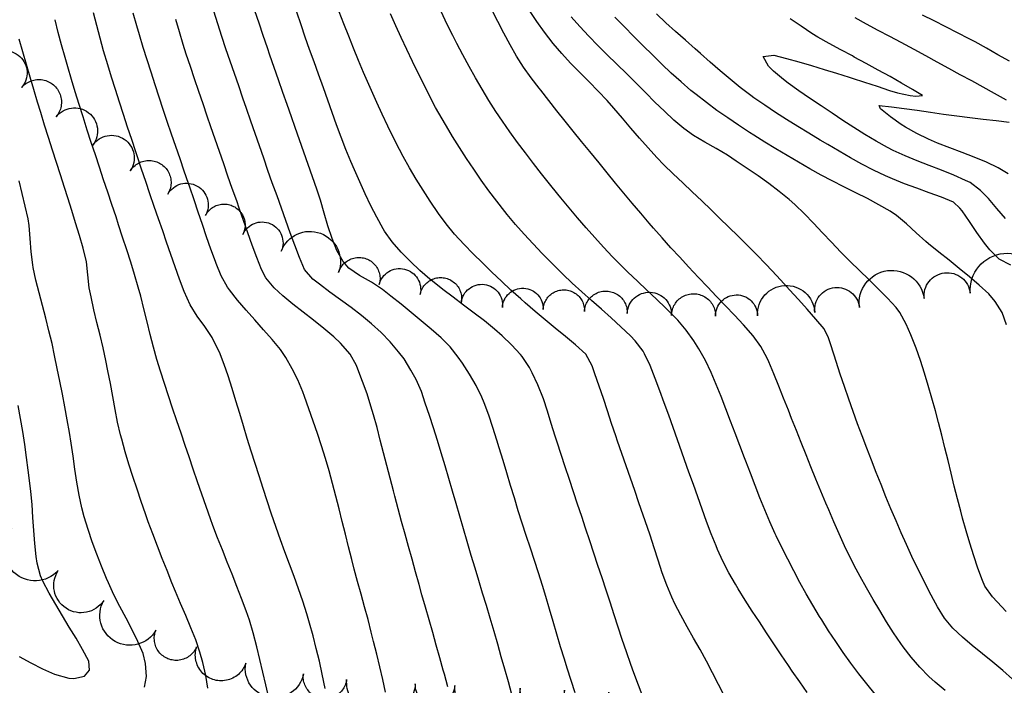
# Model space of a CAD drawing. Extents: x 324632 to 329332, y 1213083 to 1216682.
# Drawn here: x 327300 to 327450, y 1213885 to 1213987 of the extents above; entities that cross this region are included whole.
import ezdxf

# ---------------------------------------------------------------- set-up
doc = ezdxf.new("R2010")
doc.units = 0
doc.header["$LTSCALE"] = 100
doc.header["$MEASUREMENT"] = 0
doc.linetypes.add('TREELINE', pattern=[100, 100, 0])
for name, color, linetype in [('CON-INDEX', 20, 'CONTINUOUS'), ('CON-INTER', 40, 'CONTINUOUS'), ('VEG-EXISTING', 3, 'TREELINE')]:
    doc.layers.add(name, color=color, linetype=linetype)

msp = doc.modelspace()

# ---------------------------------------------------------------- linework, layer by layer
at = {"layer": 'CON-INDEX', "color": 20, "linetype": 'Continuous', "flags": 128}
for points, elevation in [([(327355.83, 1213883.71), (327355.41, 1213885.66), (327354.96, 1213887.61), (327354.5, 1213889.56), (327354.02, 1213891.5), (327353.67, 1213892.91), (327353.18, 1213894.85), (327352.65, 1213896.78), (327352.12, 1213898.7), (327351.58, 1213900.63), (327351.05, 1213902.56), (327350.67, 1213903.99), (327350.18, 1213905.93), (327349.7, 1213907.87), (327349.22, 1213909.81), (327348.75, 1213911.76), (327348.26, 1213913.7), (327347.75, 1213915.63), (327347.21, 1213917.55), (327346.64, 1213919.47), (327346.05, 1213921.38), (327345.43, 1213923.29), (327344.79, 1213925.18), (327344.14, 1213927.07), (327343.47, 1213928.96), (327343.22, 1213929.66), (327342.43, 1213931.5), (327341.56, 1213933.18), (327340.58, 1213934.92), (327339.77, 1213936.1), (327338.5, 1213937.64), (327337.18, 1213939.15), (327335.85, 1213940.66), (327334.53, 1213942.16), (327333.23, 1213943.68), (327332, 1213945.25), (327331.69, 1213945.66), (327330.7, 1213947.39), (327329.96, 1213949.26), (327329.84, 1213949.58), (327329.15, 1213951.45), (327328.49, 1213953.34), (327327.84, 1213955.23), (327327.2, 1213957.13), (327326.57, 1213959.03), (327325.93, 1213960.92), (327325.73, 1213961.51), (327325.07, 1213963.4), (327324.42, 1213965.29), (327323.77, 1213967.18), (327323.12, 1213969.07), (327322.47, 1213970.97), (327321.86, 1213972.8), (327321.24, 1213974.7), (327320.62, 1213976.6), (327320, 1213978.51), (327319.39, 1213980.41), (327318.79, 1213982.32), (327318.21, 1213984.23), (327317.8, 1213985.62), (327317.26, 1213987.54)], 5160), ([(327407.67, 1213883.14), (327406.76, 1213884.92), (327405.84, 1213886.7), (327404.92, 1213888.48), (327403.96, 1213890.26), (327402.96, 1213891.99), (327401.96, 1213893.73), (327400.99, 1213895.48), (327400.08, 1213897.25), (327399.61, 1213898.27), (327398.85, 1213900.11), (327398.17, 1213901.99), (327397.53, 1213903.89), (327396.92, 1213905.8), (327396.3, 1213907.71), (327395.91, 1213908.89), (327395.25, 1213910.78), (327394.6, 1213912.67), (327393.95, 1213914.56), (327393.29, 1213916.45), (327392.64, 1213918.34), (327391.99, 1213920.23), (327391.34, 1213922.12), (327391.06, 1213922.93), (327390.42, 1213924.83), (327389.8, 1213926.73), (327389.17, 1213928.63), (327388.53, 1213930.52), (327387.86, 1213932.41), (327387.42, 1213933.63), (327386.45, 1213935.39), (327384.87, 1213936.83), (327383.35, 1213938.13), (327381.81, 1213939.4), (327380.26, 1213940.67), (327378.72, 1213941.95), (327377.2, 1213943.26), (327376.51, 1213943.87), (327375.03, 1213945.21), (327373.57, 1213946.58), (327372.12, 1213947.95), (327370.68, 1213949.35), (327369.26, 1213950.76), (327367.87, 1213952.19), (327366.41, 1213953.77), (327365.12, 1213955.31), (327363.93, 1213956.91), (327362.67, 1213958.79), (327361.59, 1213960.47), (327360.54, 1213962.18), (327359.52, 1213963.9), (327358.54, 1213965.65), (327357.98, 1213966.7), (327357.06, 1213968.47), (327356.18, 1213970.27), (327355.33, 1213972.08), (327354.5, 1213973.9), (327353.69, 1213975.73), (327352.89, 1213977.57), (327352.5, 1213978.49), (327351.72, 1213980.33), (327350.96, 1213982.18), (327350.22, 1213984.03), (327349.49, 1213985.9), (327348.77, 1213987.76)], 5150), ([(327450.75, 1213896.07), (327449.37, 1213897.52), (327448.66, 1213898.32), (327447.5, 1213899.96), (327447.11, 1213900.8), (327446.44, 1213902.68), (327445.81, 1213904.58), (327445.22, 1213906.49), (327444.65, 1213908.41), (327444.1, 1213910.34), (327443.81, 1213911.38), (327443.3, 1213913.31), (327442.8, 1213915.25), (327442.33, 1213917.19), (327441.86, 1213919.13), (327441.39, 1213921.08), (327440.91, 1213923.02), (327440.42, 1213924.96), (327439.94, 1213926.76), (327439.4, 1213928.69), (327438.84, 1213930.61), (327438.25, 1213932.52), (327437.63, 1213934.43), (327437, 1213936.32), (327436.2, 1213938.37), (327435.44, 1213939.98), (327434.51, 1213941.76), (327433.95, 1213942.52), (327432.59, 1213943.98), (327431.19, 1213945.4), (327429.77, 1213946.81), (327428.33, 1213948.2), (327426.89, 1213949.6), (327425.47, 1213951.01), (327424.02, 1213952.51), (327422.66, 1213953.98), (327421.29, 1213955.45), (327419.9, 1213956.88), (327418.46, 1213958.27), (327417.59, 1213959.04), (327416.04, 1213960.3), (327414.45, 1213961.5), (327412.81, 1213962.65), (327411.15, 1213963.78), (327409.49, 1213964.9), (327408.12, 1213965.81), (327406.41, 1213966.86), (327404.66, 1213967.84), (327402.93, 1213968.86), (327401.47, 1213969.9), (327399.95, 1213971.19), (327398.48, 1213972.54), (327397.04, 1213973.94), (327395.63, 1213975.35), (327394.22, 1213976.78), (327392.81, 1213978.2), (327391.19, 1213979.8), (327389.76, 1213981.2), (327388.33, 1213982.6), (327386.93, 1213984.03), (327385.56, 1213985.49), (327384.24, 1213986.98)], 5140), ([(327451.25, 1213980.23), (327449.5, 1213981.2), (327447.76, 1213982.18), (327446, 1213983.15), (327445.08, 1213983.64), (327443.31, 1213984.56), (327441.52, 1213985.46), (327439.73, 1213986.36), (327437.95, 1213987.26)], 5130), ([(327299.83, 1213889.17), (327301.59, 1213888.21), (327303.39, 1213887.31), (327305.21, 1213886.5), (327307.42, 1213885.89), (327308.17, 1213885.82), (327309.83, 1213886.19), (327310.58, 1213887.09), (327310.48, 1213888.49), (327309.52, 1213890.23), (327308.52, 1213891.96), (327307.49, 1213893.68), (327306.45, 1213895.39), (327305.41, 1213897.11), (327304.4, 1213898.84), (327303.43, 1213900.68), (327303.09, 1213901.5), (327302.56, 1213903.43), (327302.4, 1213904.46), (327302.21, 1213906.44), (327302.06, 1213908.44), (327301.93, 1213910.44), (327301.79, 1213912.43), (327301.61, 1213914.43), (327301.47, 1213915.67), (327301.22, 1213917.65), (327300.96, 1213919.63), (327300.67, 1213921.62), (327300.37, 1213923.59), (327300.04, 1213925.57), (327299.68, 1213927.54)], 5170)]:
    msp.add_lwpolyline(points, dxfattribs=dict(at, elevation=elevation))
at = {"layer": 'CON-INTER', "color": 40, "linetype": 'Continuous', "flags": 128}
for points, elevation in [([(327346.63, 1213884.29), (327346.17, 1213886.5), (327345.73, 1213888.45), (327345.26, 1213890.4), (327344.76, 1213892.34), (327344.22, 1213894.26), (327343.79, 1213895.73), (327343.18, 1213897.63), (327342.53, 1213899.52), (327341.85, 1213901.41), (327341.16, 1213903.28), (327340.46, 1213905.16), (327339.77, 1213907.04), (327339.11, 1213908.93), (327338.38, 1213911.08), (327337.76, 1213912.98), (327337.14, 1213914.88), (327336.53, 1213916.79), (327335.92, 1213918.69), (327335.32, 1213920.6), (327334.71, 1213922.53), (327334.13, 1213924.44), (327333.55, 1213926.36), (327332.96, 1213928.27), (327332.37, 1213930.18), (327331.76, 1213932.09), (327331.16, 1213933.85), (327330.44, 1213935.72), (327329.56, 1213937.52), (327329.32, 1213937.96), (327328.21, 1213939.62), (327327.02, 1213941.24), (327325.97, 1213942.94), (327325.06, 1213945), (327324.33, 1213946.86), (327323.66, 1213948.75), (327323, 1213950.65), (327322.36, 1213952.55), (327321.77, 1213954.24), (327321.11, 1213956.12), (327320.46, 1213958.01), (327319.82, 1213959.91), (327319.18, 1213961.8), (327318.54, 1213963.7), (327317.91, 1213965.6), (327317.66, 1213966.35), (327317.04, 1213968.25), (327316.41, 1213970.14), (327315.78, 1213972.04), (327315.16, 1213973.95), (327314.55, 1213975.85), (327313.95, 1213977.76), (327313.36, 1213979.67), (327312.74, 1213981.79), (327312.2, 1213983.72), (327311.68, 1213985.65), (327311.17, 1213987.58)], 5162), ([(327375.17, 1213883.37), (327374.64, 1213885.3), (327374.1, 1213887.22), (327373.55, 1213889.15), (327373, 1213891.07), (327372.45, 1213892.99), (327371.84, 1213895.05), (327371.27, 1213896.97), (327370.69, 1213898.88), (327370.11, 1213900.8), (327369.53, 1213902.71), (327368.96, 1213904.63), (327368.32, 1213906.79), (327367.77, 1213908.71), (327367.21, 1213910.63), (327366.66, 1213912.56), (327366.1, 1213914.48), (327365.54, 1213916.4), (327364.96, 1213918.31), (327364.36, 1213920.3), (327363.77, 1213922.21), (327363.18, 1213924.13), (327362.57, 1213926.03), (327361.93, 1213927.93), (327361.32, 1213929.69), (327360.51, 1213931.52), (327359.72, 1213932.98), (327358.67, 1213934.69), (327357.85, 1213935.78), (327356.54, 1213937.29), (327355.16, 1213938.74), (327353.72, 1213940.06), (327352.17, 1213941.31), (327350.58, 1213942.52), (327348.96, 1213943.71), (327347.34, 1213944.89), (327345.74, 1213946.09), (327344.74, 1213946.88), (327343.45, 1213948.36), (327342.69, 1213950.2), (327341.96, 1213952.06), (327341.27, 1213953.94), (327340.59, 1213955.82), (327339.92, 1213957.71), (327339.25, 1213959.6), (327338.53, 1213961.61), (327337.87, 1213963.5), (327337.21, 1213965.38), (327336.55, 1213967.27), (327335.9, 1213969.16), (327335.24, 1213971.05), (327334.59, 1213972.95), (327334.04, 1213974.54), (327333.39, 1213976.43), (327332.73, 1213978.32), (327332.08, 1213980.21), (327331.43, 1213982.11), (327330.8, 1213984), (327330.19, 1213985.91), (327329.61, 1213987.83)], 5156), ([(327384.86, 1213883.61), (327384.23, 1213885.51), (327383.61, 1213887.41), (327383.19, 1213888.77), (327382.6, 1213890.68), (327382.03, 1213892.6), (327381.47, 1213894.52), (327380.91, 1213896.44), (327380.34, 1213898.36), (327379.83, 1213900.05), (327379.23, 1213901.96), (327378.61, 1213903.86), (327377.99, 1213905.76), (327377.37, 1213907.66), (327376.75, 1213909.56), (327376.15, 1213911.47), (327375.55, 1213913.42), (327374.97, 1213915.33), (327374.39, 1213917.25), (327373.81, 1213919.16), (327373.22, 1213921.07), (327372.84, 1213922.26), (327372.25, 1213924.18), (327371.64, 1213926.09), (327370.95, 1213927.97), (327370.58, 1213928.82), (327369.68, 1213930.6), (327368.67, 1213932.34), (327367.59, 1213934.03), (327366.96, 1213934.97), (327365.71, 1213936.53), (327364.33, 1213937.89), (327362.83, 1213939.21), (327361.31, 1213940.51), (327359.77, 1213941.79), (327358.22, 1213943.05), (327356.65, 1213944.3), (327355.4, 1213945.28), (327353.69, 1213946.4), (327351.88, 1213947.42), (327350.25, 1213948.57), (327349.36, 1213949.59), (327348.42, 1213951.27), (327347.66, 1213953.1), (327347.03, 1213955.02), (327346.46, 1213956.99), (327345.88, 1213958.95), (327345.33, 1213960.62), (327344.66, 1213962.5), (327344, 1213964.39), (327343.34, 1213966.27), (327342.68, 1213968.16), (327342.02, 1213970.05), (327341.46, 1213971.67), (327340.8, 1213973.56), (327340.14, 1213975.44), (327339.48, 1213977.33), (327338.82, 1213979.22), (327338.17, 1213981.11), (327337.79, 1213982.23), (327337.14, 1213984.12), (327336.51, 1213986.02), (327335.87, 1213987.91)], 5154), ([(327395.24, 1213882.92), (327394.52, 1213884.79), (327393.82, 1213886.67), (327393.34, 1213887.98), (327392.69, 1213889.87), (327392.05, 1213891.77), (327391.43, 1213893.66), (327390.8, 1213895.56), (327390.18, 1213897.47), (327389.57, 1213899.3), (327388.95, 1213901.2), (327388.32, 1213903.1), (327387.69, 1213905), (327387.07, 1213906.89), (327386.44, 1213908.79), (327385.85, 1213910.58), (327385.22, 1213912.48), (327384.59, 1213914.37), (327383.96, 1213916.27), (327383.33, 1213918.17), (327382.7, 1213920.07), (327382.08, 1213921.97), (327381.78, 1213922.88), (327381.19, 1213924.79), (327380.61, 1213926.71), (327379.98, 1213928.6), (327379.13, 1213930.74), (327378.28, 1213932.55), (327377.86, 1213933.38), (327376.74, 1213935.04), (327376.46, 1213935.36), (327375.09, 1213936.82), (327373.66, 1213938.22), (327372.53, 1213939.22), (327370.97, 1213940.48), (327369.39, 1213941.7), (327367.79, 1213942.9), (327366.19, 1213944.1), (327364.6, 1213945.32), (327363.03, 1213946.56), (327362.62, 1213946.89), (327361.11, 1213948.19), (327359.64, 1213949.56), (327358.25, 1213950.99), (327356.86, 1213952.56), (327355.69, 1213954.19), (327355.46, 1213954.58), (327354.52, 1213956.33), (327353.61, 1213958.11), (327352.74, 1213959.92), (327351.9, 1213961.74), (327351.09, 1213963.57), (327350.54, 1213964.87), (327349.78, 1213966.72), (327349.07, 1213968.58), (327348.37, 1213970.46), (327347.7, 1213972.34), (327347.03, 1213974.23), (327346.36, 1213976.11), (327345.59, 1213978.24), (327344.91, 1213980.12), (327344.24, 1213982.01), (327343.58, 1213983.89), (327342.93, 1213985.78), (327342.28, 1213987.68)], 5152), ([(327420.34, 1213883.69), (327419.18, 1213885.32), (327418.04, 1213886.96), (327417.47, 1213887.81), (327416.35, 1213889.46), (327415.23, 1213891.12), (327414.12, 1213892.79), (327413.01, 1213894.46), (327411.92, 1213896.13), (327410.85, 1213897.82), (327409.79, 1213899.52), (327409.36, 1213900.23), (327408.36, 1213901.96), (327407.44, 1213903.74), (327406.61, 1213905.56), (327406.39, 1213906.11), (327405.65, 1213907.96), (327404.94, 1213909.83), (327404.26, 1213911.71), (327403.58, 1213913.59), (327402.92, 1213915.48), (327402.25, 1213917.37), (327401.58, 1213919.26), (327401.16, 1213920.41), (327400.49, 1213922.29), (327399.82, 1213924.18), (327399.15, 1213926.06), (327398.47, 1213927.95), (327397.79, 1213929.82), (327397.08, 1213931.69), (327396.3, 1213933.66), (327395.43, 1213935.46), (327395.22, 1213935.85), (327394.03, 1213937.46), (327393.29, 1213938.22), (327391.84, 1213939.59), (327390.36, 1213940.94), (327388.86, 1213942.27), (327387.36, 1213943.59), (327385.87, 1213944.93), (327384.39, 1213946.28), (327382.95, 1213947.66), (327382.62, 1213947.98), (327381.2, 1213949.39), (327379.79, 1213950.82), (327378.4, 1213952.26), (327377.04, 1213953.73), (327375.71, 1213955.23), (327374.43, 1213956.77), (327374.07, 1213957.22), (327372.85, 1213958.8), (327371.66, 1213960.4), (327370.49, 1213962.03), (327369.36, 1213963.68), (327368.24, 1213965.34), (327367.15, 1213967.02), (327366.08, 1213968.71), (327365.5, 1213969.66), (327364.48, 1213971.38), (327363.51, 1213973.13), (327362.58, 1213974.9), (327361.68, 1213976.69), (327360.79, 1213978.49), (327359.97, 1213980.18), (327359.1, 1213981.98), (327358.26, 1213983.8), (327357.44, 1213985.62), (327356.62, 1213987.45)], 5148), ([(327430.71, 1213883.44), (327429.44, 1213884.98), (327428.21, 1213886.55), (327427.02, 1213888.16), (327425.85, 1213889.79), (327424.72, 1213891.45), (327423.61, 1213893.12), (327422.54, 1213894.8), (327422.22, 1213895.31), (327421.19, 1213897.01), (327420.18, 1213898.74), (327419.21, 1213900.5), (327418.27, 1213902.26), (327417.35, 1213904.04), (327416.46, 1213905.84), (327415.59, 1213907.64), (327415.45, 1213907.94), (327414.62, 1213909.76), (327413.84, 1213911.6), (327413.1, 1213913.46), (327412.38, 1213915.32), (327411.66, 1213917.19), (327410.93, 1213919.06), (327410.73, 1213919.57), (327410.01, 1213921.44), (327409.3, 1213923.31), (327408.59, 1213925.18), (327407.89, 1213927.06), (327407.17, 1213928.92), (327406.43, 1213930.78), (327405.66, 1213932.62), (327404.77, 1213934.45), (327403.78, 1213936.2), (327402.99, 1213937.44), (327401.82, 1213939.06), (327400.52, 1213940.59), (327400.12, 1213941.01), (327398.71, 1213942.43), (327397.27, 1213943.82), (327395.82, 1213945.19), (327394.36, 1213946.56), (327392.91, 1213947.95), (327391.49, 1213949.35), (327390.57, 1213950.29), (327389.2, 1213951.75), (327387.85, 1213953.23), (327386.52, 1213954.72), (327385.2, 1213956.23), (327383.91, 1213957.76), (327382.64, 1213959.3), (327382.18, 1213959.87), (327380.93, 1213961.43), (327379.69, 1213963), (327378.45, 1213964.58), (327377.23, 1213966.17), (327376.04, 1213967.77), (327374.86, 1213969.39), (327373.71, 1213971.02), (327372.71, 1213972.51), (327371.63, 1213974.2), (327370.6, 1213975.91), (327369.6, 1213977.64), (327368.63, 1213979.4), (327367.69, 1213981.16), (327366.75, 1213982.93), (327366.13, 1213984.12), (327365.23, 1213985.9), (327364.38, 1213987.71)], 5146), ([(327441.42, 1213883.96), (327439.88, 1213885.25), (327438.95, 1213886.12), (327437.56, 1213887.56), (327436.23, 1213889.06), (327435, 1213890.64), (327434.64, 1213891.15), (327433.53, 1213892.81), (327432.46, 1213894.49), (327431.41, 1213896.2), (327430.39, 1213897.92), (327429.39, 1213899.66), (327428.42, 1213901.41), (327427.82, 1213902.52), (327426.91, 1213904.3), (327426.05, 1213906.1), (327425.22, 1213907.92), (327424.41, 1213909.76), (327423.62, 1213911.6), (327423.19, 1213912.61), (327422.41, 1213914.46), (327421.65, 1213916.3), (327420.9, 1213918.16), (327420.16, 1213920.02), (327419.43, 1213921.88), (327418.69, 1213923.74), (327417.95, 1213925.59), (327417.45, 1213926.82), (327416.72, 1213928.68), (327415.99, 1213930.54), (327415.25, 1213932.4), (327414.45, 1213934.23), (327414.18, 1213934.82), (327413.22, 1213936.59), (327412.06, 1213938.22), (327410.59, 1213939.89), (327409.23, 1213941.36), (327407.85, 1213942.8), (327406.45, 1213944.24), (327405.06, 1213945.68), (327403.68, 1213947.13), (327402.2, 1213948.74), (327400.84, 1213950.22), (327399.49, 1213951.69), (327398.16, 1213953.18), (327396.83, 1213954.68), (327396.17, 1213955.44), (327394.87, 1213956.96), (327393.58, 1213958.49), (327392.3, 1213960.02), (327391.03, 1213961.57), (327389.76, 1213963.11), (327388.49, 1213964.66), (327387.08, 1213966.39), (327385.82, 1213967.94), (327384.56, 1213969.5), (327383.3, 1213971.05), (327382.05, 1213972.61), (327380.8, 1213974.18), (327379.57, 1213975.75), (327379.32, 1213976.08), (327378.1, 1213977.67), (327376.93, 1213979.3), (327375.86, 1213980.97), (327374.88, 1213982.71), (327373.94, 1213984.48), (327373.03, 1213986.26), (327372.12, 1213988.04)], 5144), ([(327451.73, 1213885.7), (327450.23, 1213887.02), (327448.69, 1213888.31), (327447.13, 1213889.57), (327445.58, 1213890.84), (327444.07, 1213892.15), (327442.61, 1213893.51), (327441.33, 1213895.05), (327440.27, 1213896.76), (327439.94, 1213897.35), (327439, 1213899.11), (327438.09, 1213900.89), (327437.2, 1213902.69), (327436.34, 1213904.49), (327435.5, 1213906.31), (327434.71, 1213908.08), (327433.91, 1213909.92), (327433.14, 1213911.76), (327432.37, 1213913.61), (327431.62, 1213915.46), (327430.89, 1213917.32), (327430.16, 1213919.19), (327429.44, 1213921.05), (327428.73, 1213922.9), (327428.03, 1213924.78), (327427.35, 1213926.66), (327426.69, 1213928.55), (327426.03, 1213930.44), (327425.39, 1213932.33), (327425.05, 1213933.33), (327424.45, 1213935.24), (327423.86, 1213937.15), (327423.61, 1213937.88), (327422.93, 1213939.26), (327421.63, 1213940.77), (327420.31, 1213942.27), (327418.98, 1213943.77), (327417.63, 1213945.25), (327416.28, 1213946.72), (327414.91, 1213948.19), (327413.99, 1213949.16), (327412.6, 1213950.6), (327411.2, 1213952.02), (327409.77, 1213953.43), (327408.35, 1213954.82), (327406.91, 1213956.22), (327405.65, 1213957.46), (327404.2, 1213958.85), (327402.75, 1213960.22), (327401.29, 1213961.59), (327399.84, 1213962.97), (327398.42, 1213964.37), (327397.34, 1213965.48), (327395.99, 1213966.94), (327394.67, 1213968.45), (327393.37, 1213969.97), (327392.07, 1213971.49), (327390.76, 1213973.01), (327389.73, 1213974.17), (327388.36, 1213975.63), (327386.96, 1213977.07), (327385.55, 1213978.49), (327384.15, 1213979.92), (327382.79, 1213981.39), (327381.49, 1213982.9), (327380.14, 1213984.65), (327378.98, 1213986.28), (327377.86, 1213987.94)], 5142), ([(327450.79, 1213939.89), (327450.15, 1213941.77), (327449.09, 1213943.48), (327448.12, 1213944.61), (327446.64, 1213945.94), (327445.13, 1213947.24), (327443.58, 1213948.51), (327442.02, 1213949.76), (327440.45, 1213951.02), (327438.9, 1213952.29), (327438.49, 1213952.63), (327436.99, 1213953.96), (327435.51, 1213955.31), (327433.97, 1213956.59), (327433.01, 1213957.25), (327431.3, 1213958.26), (327429.54, 1213959.21), (327427.75, 1213960.1), (327425.95, 1213960.99), (327424.16, 1213961.89), (327422.48, 1213962.78), (327420.74, 1213963.76), (327419, 1213964.76), (327417.27, 1213965.76), (327415.55, 1213966.79), (327413.85, 1213967.83), (327412.16, 1213968.89), (327411.5, 1213969.32), (327409.83, 1213970.41), (327408.17, 1213971.53), (327406.52, 1213972.68), (327404.91, 1213973.87), (327403.33, 1213975.09), (327402.55, 1213975.73), (327401.03, 1213977.03), (327399.55, 1213978.38), (327398.1, 1213979.76), (327396.67, 1213981.16), (327395.25, 1213982.57), (327393.83, 1213983.99), (327392.32, 1213985.5), (327390.92, 1213986.92)], 5138), ([(327451.45, 1213949.02), (327449.69, 1213949.95), (327448.26, 1213951.35), (327447.42, 1213952.37), (327446.25, 1213954), (327445.14, 1213955.67), (327444.01, 1213957.32), (327443.69, 1213957.75), (327442.7, 1213958.66), (327440.86, 1213959.4), (327438.98, 1213960.1), (327437.09, 1213960.77), (327435.21, 1213961.46), (327433.35, 1213962.21), (327432.28, 1213962.69), (327430.48, 1213963.56), (327428.7, 1213964.48), (327426.95, 1213965.44), (327425.21, 1213966.44), (327423.48, 1213967.45), (327422.31, 1213968.15), (327420.59, 1213969.18), (327418.88, 1213970.22), (327417.18, 1213971.28), (327415.49, 1213972.36), (327413.83, 1213973.47), (327412.19, 1213974.61), (327411.69, 1213974.97), (327410.1, 1213976.18), (327408.54, 1213977.44), (327407.01, 1213978.73), (327405.5, 1213980.05), (327404, 1213981.37), (327403.2, 1213982.08), (327401.7, 1213983.4), (327400.21, 1213984.74), (327398.73, 1213986.09), (327397.27, 1213987.45)], 5136), ([(327337.98, 1213882.88), (327337.54, 1213884.83), (327337.09, 1213886.78), (327336.62, 1213888.73), (327336.14, 1213890.68), (327335.59, 1213892.82), (327335.02, 1213894.74), (327334.53, 1213896.17), (327333.84, 1213898.04), (327333.12, 1213899.91), (327332.39, 1213901.77), (327331.65, 1213903.63), (327330.91, 1213905.49), (327330.17, 1213907.35), (327329.46, 1213909.22), (327329.07, 1213910.25), (327328.39, 1213912.13), (327327.73, 1213914.02), (327327.08, 1213915.91), (327326.43, 1213917.81), (327325.8, 1213919.7), (327325.21, 1213921.44), (327324.57, 1213923.34), (327323.93, 1213925.23), (327323.28, 1213927.13), (327322.65, 1213929.02), (327322.02, 1213930.92), (327321.42, 1213932.83), (327320.89, 1213934.57), (327320.35, 1213936.49), (327319.85, 1213938.43), (327319.38, 1213940.37), (327318.9, 1213942.32), (327318.41, 1213944.26), (327318.02, 1213945.65), (327317.46, 1213947.57), (327316.87, 1213949.48), (327316.26, 1213951.38), (327315.64, 1213953.29), (327315.02, 1213955.19), (327314.63, 1213956.39), (327314.01, 1213958.29), (327313.38, 1213960.19), (327312.74, 1213962.08), (327312.11, 1213963.98), (327311.47, 1213965.88), (327310.84, 1213967.77), (327310.23, 1213969.68), (327309.58, 1213971.69), (327308.98, 1213973.6), (327308.38, 1213975.51), (327307.8, 1213977.42), (327307.24, 1213979.34), (327306.84, 1213980.75), (327306.31, 1213982.68), (327305.8, 1213984.61), (327305.3, 1213986.55)], 5164), ([(327365.37, 1213884.53), (327364.84, 1213886.46), (327364.67, 1213887.07), (327364.14, 1213889), (327363.6, 1213890.93), (327363.06, 1213892.85), (327362.51, 1213894.77), (327361.96, 1213896.7), (327361.41, 1213898.62), (327360.97, 1213900.2), (327360.43, 1213902.13), (327359.9, 1213904.05), (327359.36, 1213905.98), (327358.83, 1213907.91), (327358.3, 1213909.84), (327357.78, 1213911.77), (327357.25, 1213913.7), (327357.04, 1213914.51), (327356.53, 1213916.44), (327356.03, 1213918.38), (327355.54, 1213920.32), (327355.04, 1213922.26), (327354.54, 1213924.19), (327354.01, 1213926.12), (327353.62, 1213927.44), (327353.02, 1213929.35), (327352.34, 1213931.24), (327351.61, 1213933.1), (327351.38, 1213933.67), (327350.42, 1213935.42), (327348.98, 1213937.09), (327347.95, 1213938.06), (327346.41, 1213939.34), (327344.84, 1213940.59), (327343.26, 1213941.82), (327341.68, 1213943.06), (327340.14, 1213944.33), (327338.79, 1213945.53), (327337.54, 1213947.1), (327336.9, 1213948.36), (327336.14, 1213950.2), (327335.44, 1213952.07), (327334.77, 1213953.96), (327334.11, 1213955.85), (327333.46, 1213957.75), (327333.08, 1213958.84), (327332.41, 1213960.73), (327331.75, 1213962.61), (327331.1, 1213964.5), (327330.44, 1213966.39), (327329.79, 1213968.28), (327329.14, 1213970.18), (327328.58, 1213971.81), (327327.94, 1213973.7), (327327.28, 1213975.59), (327326.64, 1213977.49), (327326, 1213979.38), (327325.38, 1213981.28), (327324.91, 1213982.77), (327324.33, 1213984.68), (327323.77, 1213986.6)], 5158), ([(327450.67, 1213956.17), (327449.35, 1213957.69), (327448.04, 1213959.21), (327446.85, 1213960.44), (327445.24, 1213961.63), (327444.56, 1213961.97), (327442.73, 1213962.77), (327440.87, 1213963.52), (327439, 1213964.24), (327437.14, 1213964.97), (327435.29, 1213965.74), (327433.47, 1213966.57), (327432.62, 1213966.99), (327430.87, 1213967.95), (327429.15, 1213968.98), (327427.46, 1213970.05), (327425.79, 1213971.16), (327424.13, 1213972.27), (327422.46, 1213973.38), (327420.7, 1213974.55), (327419.05, 1213975.69), (327417.43, 1213976.86), (327416.71, 1213977.4), (327415.16, 1213978.68), (327414.4, 1213979.46), (327413.57, 1213980.91), (327415.22, 1213981.11), (327417.14, 1213980.62), (327419.07, 1213980.09), (327420.99, 1213979.52), (327422.91, 1213978.94), (327424.82, 1213978.35), (327426.74, 1213977.76), (327427.21, 1213977.61), (327429.11, 1213977), (327431.01, 1213976.36), (327432.91, 1213975.74), (327434.13, 1213975.38), (327436.09, 1213974.96), (327436.92, 1213974.85), (327437.98, 1213974.94), (327436.45, 1213975.88), (327434.77, 1213976.85), (327432.99, 1213977.85), (327431.16, 1213978.85), (327429.33, 1213979.85), (327427.53, 1213980.84), (327427.23, 1213981.01), (327425.47, 1213981.96), (327423.71, 1213982.9), (327421.96, 1213983.88), (327421.05, 1213984.43), (327419.38, 1213985.54), (327417.74, 1213986.69)], 5134), ([(327450.8, 1213974.24), (327448.96, 1213975.25), (327447.23, 1213976.21), (327445.49, 1213977.18), (327443.73, 1213978.14), (327441.98, 1213979.1), (327440.22, 1213980.06), (327438.46, 1213981.01), (327436.71, 1213981.97), (327434.71, 1213983.04), (327432.94, 1213983.97), (327431.16, 1213984.9), (327429.4, 1213985.84), (327427.66, 1213986.82)], 5132), ([(327328.68, 1213884.32), (327328.35, 1213886.3), (327327.92, 1213888.26), (327327.47, 1213889.84), (327326.81, 1213891.72), (327326.08, 1213893.58), (327325.31, 1213895.43), (327324.51, 1213897.27), (327323.73, 1213899.11), (327323.18, 1213900.47), (327322.44, 1213902.33), (327321.7, 1213904.19), (327320.97, 1213906.05), (327320.25, 1213907.92), (327319.56, 1213909.79), (327319.14, 1213910.99), (327318.49, 1213912.88), (327317.84, 1213914.78), (327317.22, 1213916.68), (327316.61, 1213918.59), (327316.04, 1213920.5), (327315.51, 1213922.43), (327315.34, 1213923.07), (327314.88, 1213925.01), (327314.48, 1213926.97), (327314.12, 1213928.94), (327313.77, 1213930.91), (327313.4, 1213932.88), (327313.09, 1213934.42), (327312.65, 1213936.38), (327312.18, 1213938.32), (327311.71, 1213940.27), (327311.24, 1213942.21), (327310.81, 1213944.16), (327310.52, 1213945.55), (327310.33, 1213947.55), (327310.13, 1213949.54), (327309.58, 1213951.64), (327309.03, 1213953.56), (327308.45, 1213955.47), (327307.85, 1213957.39), (327307.24, 1213959.29), (327306.74, 1213960.9), (327306.14, 1213962.81), (327305.54, 1213964.71), (327304.93, 1213966.62), (327304.31, 1213968.52), (327303.71, 1213970.43), (327303.11, 1213972.34), (327302.62, 1213973.95), (327302.05, 1213975.86), (327301.48, 1213977.78), (327300.92, 1213979.7), (327300.37, 1213981.62), (327299.83, 1213983.55)], 5166), ([(327451.05, 1213962.96), (327449.53, 1213963.92), (327447.73, 1213964.76), (327445.88, 1213965.52), (327444.01, 1213966.24), (327442.13, 1213966.95), (327440.27, 1213967.68), (327438.89, 1213968.27), (327437.09, 1213969.14), (327435.34, 1213970.13), (327434.7, 1213970.52), (327433.07, 1213971.68), (327431.54, 1213972.93), (327431.31, 1213973.41), (327433.21, 1213973.2), (327435.16, 1213972.96), (327437.15, 1213972.69), (327439.16, 1213972.41), (327441.18, 1213972.12), (327443.19, 1213971.84), (327445.19, 1213971.58), (327447.25, 1213971.34), (327449.24, 1213971.11), (327451.23, 1213970.9)], 5132), ([(327318.97, 1213884.49), (327319.3, 1213886.11), (327319.15, 1213888.12), (327318.76, 1213889.66), (327317.96, 1213891.48), (327317.08, 1213893.27), (327316.16, 1213895.05), (327315.23, 1213896.83), (327314.32, 1213898.62), (327313.47, 1213900.43), (327313.17, 1213901.12), (327312.41, 1213902.97), (327311.68, 1213904.84), (327310.99, 1213906.72), (327310.35, 1213908.62), (327309.77, 1213910.54), (327309.4, 1213911.91), (327308.97, 1213913.86), (327308.63, 1213915.83), (327308.34, 1213917.81), (327308.07, 1213919.8), (327307.79, 1213921.78), (327307.52, 1213923.41), (327307.16, 1213925.38), (327306.79, 1213927.35), (327306.42, 1213929.31), (327306.04, 1213931.27), (327305.64, 1213933.24), (327305.23, 1213935.19), (327304.84, 1213937.02), (327304.38, 1213938.96), (327303.89, 1213940.9), (327303.38, 1213942.84), (327302.87, 1213944.78), (327302.39, 1213946.72), (327301.97, 1213948.67), (327301.89, 1213949.09), (327301.64, 1213951.07), (327301.52, 1213953.08), (327301.35, 1213955.07), (327301.19, 1213956.08), (327300.76, 1213958.03), (327300.29, 1213959.97), (327299.8, 1213961.91)], 5168)]:
    msp.add_lwpolyline(points, dxfattribs=dict(at, elevation=elevation))
at = {"layer": 'VEG-EXISTING', "color": 3, "linetype": 'TREELINE', "elevation": 5160.09, "flags": 128}
msp.add_lwpolyline([(327280.9, 1214092.94, -1), (327275.97, 1214089.17, -1), (327273.14, 1214082.23, -1), (327269.13, 1214077.22, -1), (327262.99, 1214071.53, -1), (327257.39, 1214067.19, -1), (327250.54, 1214061.8, -1), (327245.35, 1214055.99, -1), (327243.4, 1214049.61, -1), (327244.99, 1214041.01, -1), (327250.65, 1214033.99, -1), (327255.89, 1214025.39, -1), (327260.41, 1214018.38, -1), (327264.65, 1214012.2, -1), (327268.57, 1214006.8, -1), (327272.46, 1214001.74, -1), (327277.73, 1213995.84, -1), (327283.34, 1213991.52, -1), (327290.45, 1213985.1, -1), (327295.15, 1213980.68, -1), (327300.16, 1213976.17, -1), (327305.46, 1213971.69, -1), (327311.07, 1213967.36, -1), (327316.81, 1213963.44, -1), (327322.53, 1213959.87, -1), (327328.29, 1213956.59, -1), (327334.02, 1213953.7, -1), (327339.9, 1213951.14, -1), (327348.66, 1213947.88, -1), (327354.87, 1213946.04, -1), (327361.13, 1213944.52, -1), (327367.42, 1213943.31, -1), (327373.71, 1213942.53, -1), (327379.95, 1213942.23, -1), (327386.26, 1213941.94, -1), (327392.8, 1213941.62, -1), (327399.58, 1213941.34, -1), (327406.31, 1213941.22, -1), (327412.74, 1213941.29, -1), (327421.48, 1213941.8, -1), (327428.32, 1213942.54, -1), (327438.22, 1213943.91, -1), (327445.27, 1213944.72, -1), (327456.48, 1213945.68, -1), (327463.13, 1213946.1, -1), (327471.87, 1213946.67, -1), (327479.66, 1213948.07, -1), (327485.46, 1213949.74, -1), (327492.23, 1213952.12, -1), (327499.57, 1213949.47, -1), (327501.04, 1213940.84, -1), (327498.94, 1213933.21, -1), (327493.93, 1213924.11, -1), (327490.75, 1213916.41, -1), (327488.42, 1213910.71, -1), (327484.66, 1213901.89, -1), (327481.07, 1213894.85, -1), (327476.34, 1213888.51, -1), (327470.14, 1213884.35, -1), (327462.57, 1213881.41, -1), (327453.28, 1213880.83, -1), (327444.76, 1213881.49, -1), (327437.16, 1213881.84, -1), (327430.09, 1213882.14, -1), (327422.09, 1213882.42, -1), (327413.76, 1213882.7, -1), (327406.26, 1213883.01, -1), (327399.6, 1213883.31, -1), (327389.98, 1213883.74, -1), (327383.2, 1213884.04, -1), (327376.43, 1213884.33, -1), (327366.43, 1213884.73, -1), (327360.4, 1213885, -1), (327349.9, 1213885.65, -1), (327343.29, 1213886.54, -1), (327334.47, 1213888.16, -1), (327326.96, 1213890.68, -1), (327320.73, 1213893.22, -1), (327312.75, 1213897.74, -1), (327305.8, 1213902.32, -1), (327298.72, 1213908.8, -1), (327291.75, 1213916.86, -1), (327286.86, 1213923.09, -1), (327282.44, 1213928.63, -1), (327277.84, 1213934.19, -1), (327272.36, 1213940.47, -1), (327268.32, 1213945.1, -1), (327263.54, 1213949.75, -1), (327257.44, 1213956.23, -1), (327252.01, 1213961.99, -1), (327247.66, 1213966.69, -1), (327241.72, 1213973.67, -1), (327235.03, 1213982.71, -1), (327230.15, 1213989.3, -1), (327224.19, 1213996.77, -1), (327219.24, 1214002.95, -1), (327215, 1214008.63, -1), (327210.12, 1214016.39, -1), (327207.3, 1214021.75, -1), (327203.33, 1214029.98, -1), (327200.48, 1214036, -1), (327197.58, 1214043.18, -1), (327194.73, 1214049.66, -1), (327190.3, 1214057.69, -1), (327185.76, 1214066.09, -1), (327182.17, 1214071.71, -1), (327176.72, 1214079.15, -1), (327171.39, 1214085.01, -1), (327164.65, 1214091.52, -1), (327157.96, 1214098.2, -1), (327152.92, 1214103.76, -1), (327148.57, 1214108.56, -1), (327142.5, 1214114.87, -1), (327137.67, 1214119.98, -1), (327133.42, 1214125.36, -1), (327130.61, 1214131.14, -1), (327131.42, 1214138.07, -1), (327139.59, 1214141.21, -1), (327146.14, 1214140.45, -1), (327152.76, 1214137.93, -1), (327159.98, 1214133.77, -1), (327168, 1214127.77, -1), (327174.62, 1214122.28, -1), (327180.98, 1214117.57, -1), (327187.63, 1214114.31, -1), (327194.94, 1214112.17, -1), (327202.71, 1214111.59, -1), (327209.39, 1214112.04, -1), (327215.26, 1214116.29, -1), (327219.94, 1214120.85, -1), (327226.56, 1214126.34, -1), (327231.98, 1214130.35, -1), (327237.56, 1214134.41, -1), (327242.95, 1214138.22, -1), (327248.08, 1214141.6, -1), (327256.07, 1214145.86, -1), (327263.97, 1214148.71, -1), (327270.78, 1214150.66, -1), (327277.91, 1214152.13, -1), (327283.88, 1214153.87, -1), (327289.66, 1214155.55, -1), (327297.56, 1214157.95, -1), (327305.39, 1214160.31, -1), (327313.66, 1214160.63, -1), (327318.62, 1214156.17, -1), (327320.96, 1214147.94, -1), (327321.02, 1214140.85, -1), (327320.11, 1214132.49, -1), (327318.51, 1214125.64, -1), (327314.15, 1214120, -1), (327308.58, 1214116.74, -1), (327303.61, 1214112.97, -1), (327299.35, 1214108.38, -1), (327293.91, 1214102.9, -1), (327289.05, 1214099.32, -1), (327281.18, 1214093.16, -1), (327280.9, 1214092.94)], format="xyb", close=True, dxfattribs=at)

doc.saveas('drawing.dxf')
